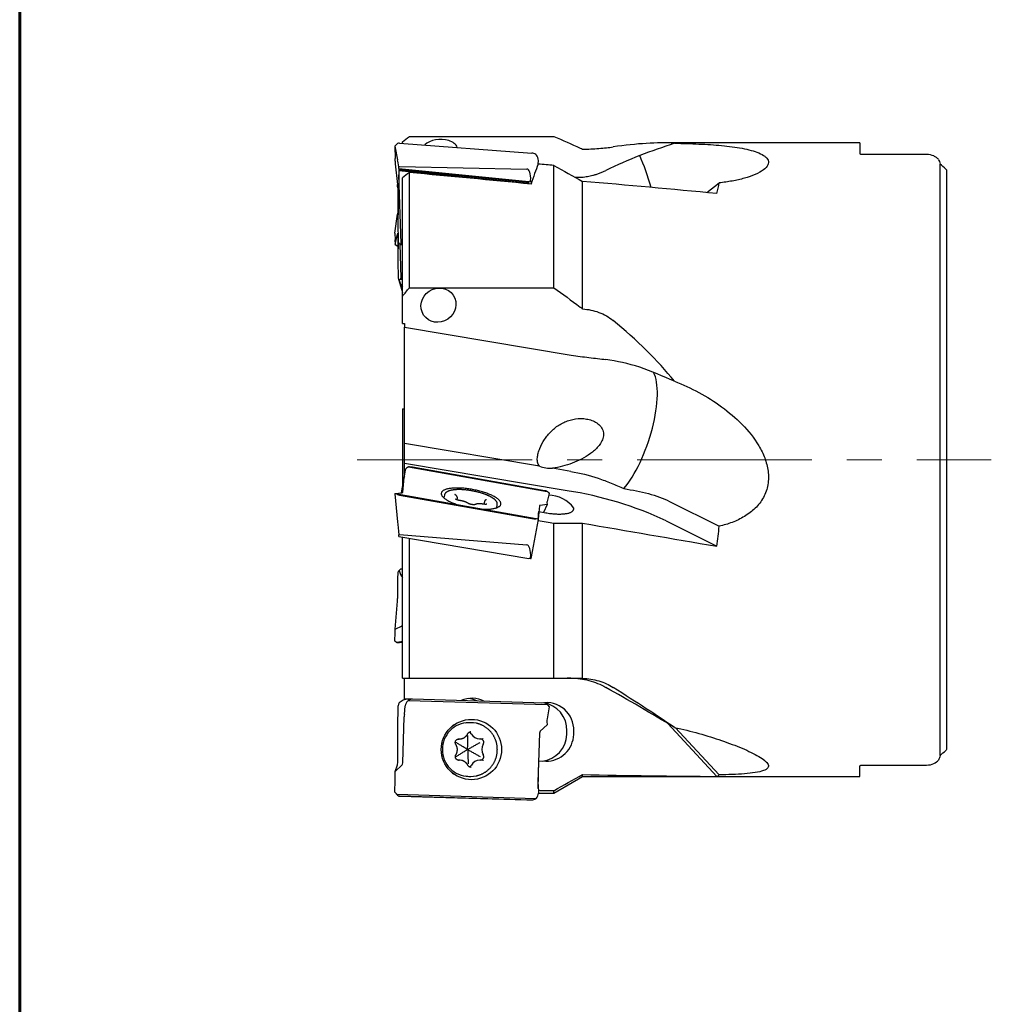
# Model space of a CAD drawing. Units: millimetres. Extents: x 15 to 204, y 6 to 291.
# Drawn here: x 15 to 85, y 77 to 148 of the extents above; entities that cross this region are included whole.
import ezdxf

# ---------------------------------------------------------------- set-up
doc = ezdxf.new("R2010")
doc.units = ezdxf.units.MM
doc.linetypes.add('CENTERX2', pattern=[20.32, 12.7, -2.54, 2.54, -2.54])
doc.layers.add('DÜNNE_LINIE', color=153, linetype='Continuous')

msp = doc.modelspace()

# ---------------------------------------------------------------- linework, layer by layer
at = {"color": 7, "linetype": 'Continuous', "lineweight": 60}
msp.add_line((14.7199, 291.4435), (14.7199, 5.5565), dxfattribs=at)
at = {"color": 7, "linetype": 'Continuous', "lineweight": 30}
for p, q in [((42.0832, 139.4456), (41.9677, 139.3272)), ((42.1562, 139.5088), (42.1168, 139.4779)), ((42.2968, 139.5469), (51.8971, 138.8155)), ((42.5095, 139.5307), (42.5095, 139.6454)), ((43.0095, 140.028), (53.5095, 140.028)), ((75.7095, 139.5548), (61.3844, 139.5548)), ((75.7095, 139.5548), (75.7095, 138.7724)), ((41.9677, 139.3272), (41.986, 138.4129)), ((41.9677, 139.3272), (42.1506, 138.3248)), ((52.2368, 138.672), (52.1966, 138.71)), ((75.7095, 138.7724), (75.7595, 138.7724)), ((75.7595, 138.7724), (75.7595, 138.7175)), ((80.5595, 138.7175), (75.7595, 138.7175)), ((41.9863, 138.2384), (41.9825, 138.0348)), ((41.9825, 138.0348), (42.1447, 136.5421)), ((52.3667, 138.0204), (52.3767, 138.2781)), ((81.5383, 95.0882), (81.5383, 138.0213)), ((42.2446, 137.2292), (42.1642, 133.7201)), ((42.25, 137.6916), (42.2367, 137.8158)), ((42.251, 137.562), (42.2446, 137.2292)), ((42.4237, 132.2447), (42.2446, 137.2292)), ((42.25, 137.6916), (42.2484, 137.6099)), ((51.6791, 136.6829), (42.2484, 137.6099)), ((42.2484, 137.6099), (42.251, 137.562)), ((42.25, 137.6916), (51.6762, 136.7651)), ((42.251, 137.562), (51.6162, 136.6415)), ((42.2887, 137.8352), (51.5418, 137.6598)), ((43.0095, 129.0466), (43.0095, 137.3988)), ((53.5095, 129.0466), (53.5095, 137.9259)), ((82.0095, 137.5967), (82.0095, 95.5128)), ((42.5095, 128.4122), (42.5095, 137.0327)), ((51.6162, 136.6415), (51.6791, 136.6829)), ((51.6162, 136.6415), (51.6182, 136.5861)), ((51.6762, 136.7651), (51.8175, 136.8117)), ((51.6762, 136.7651), (51.6791, 136.6829)), ((51.876, 136.6386), (51.8757, 136.6483)), ((55.588, 127.5002), (55.588, 136.7614)), ((64.6063, 135.9514), (65.5017, 136.6523)), ((42.1645, 136.2845), (42.1642, 133.7201)), ((41.9677, 133.0008), (42.1506, 134.3798)), ((42.1642, 133.7201), (42.2107, 132.4265)), ((41.9677, 133.0008), (41.986, 132.5121)), ((41.9825, 132.1806), (42.1447, 132.9404)), ((42.1645, 132.9743), (42.1642, 131)), ((41.9863, 132.3824), (41.9825, 132.1806)), ((42.2014, 132.6845), (42.1642, 131)), ((42.3744, 132.1933), (42.2593, 132.2319)), ((42.3726, 132.2416), (42.4237, 132.2447)), ((42.3744, 132.1933), (42.3726, 132.2416)), ((42.3726, 132.2416), (42.5095, 132.2282)), ((42.4237, 132.2447), (42.5095, 132.2362)), ((41.9825, 132.1806), (42.1643, 132.0587)), ((42.4237, 129.7564), (42.3339, 132.2068)), ((42.3744, 132.1933), (42.5095, 132.18)), ((42.1642, 131), (42.2107, 129.7319)), ((42.2229, 129.6549), (42.5095, 128.6993)), ((42.3744, 129.6557), (42.2593, 129.582)), ((42.3726, 129.7031), (42.4237, 129.7564)), ((42.3726, 129.7031), (42.5095, 129.7177)), ((42.3744, 129.6557), (42.3726, 129.7031)), ((42.3744, 129.6557), (42.5095, 129.6701)), ((42.4237, 129.7564), (42.5095, 129.7655)), ((43.0095, 129.0466), (53.5095, 129.0466)), ((42.5095, 126.4376), (42.5095, 128.4122)), ((42.5095, 126.4376), (42.6595, 126.4376)), ((42.6595, 126.4376), (42.6595, 126.1872)), ((42.6595, 126.1872), (54.7596, 124.1581)), ((42.6595, 117.7369), (42.6595, 126.1872)), ((42.5095, 120.2439), (42.5095, 114.7071)), ((42.5095, 120.2439), (42.6595, 120.2439)), ((52.4675, 116.0921), (42.6595, 117.7369)), ((42.6595, 116.2883), (42.6595, 117.7369)), ((42.7132, 115.8054), (42.4078, 114.1582)), ((42.6495, 115.3709), (42.7117, 115.7964)), ((42.6595, 115.8225), (42.6595, 116.2883)), ((54.4748, 114.3069), (42.6595, 116.2883)), ((42.7147, 115.8127), (42.6595, 115.8225)), ((42.6595, 115.5161), (42.6595, 115.8225)), ((42.9027, 116.0174), (42.9465, 116.0307)), ((42.9465, 116.0307), (53.0227, 114.2461)), ((52.8448, 114.3088), (43.246, 116.0088)), ((54.7352, 115.7118), (53.3968, 115.9363)), ((42.5327, 114.199), (42.6377, 115.2798)), ((42.0832, 114.0671), (41.9677, 114.0776)), ((41.9677, 114.0776), (42.1506, 112.0598)), ((41.9825, 114.1038), (42.4708, 114.1662)), ((41.9838, 114.0762), (41.9825, 114.1038)), ((52.2206, 112.2722), (42.0966, 114.0653)), ((42.1562, 114.0407), (42.1168, 114.0605)), ((52.1966, 112.2753), (42.1168, 114.0605)), ((42.2968, 113.9974), (51.8971, 112.2971)), ((45.5594, 113.9971), (45.5203, 113.7859)), ((46.473, 113.6454), (46.4966, 113.7723)), ((53.0227, 114.2461), (52.9823, 114.2663)), ((53.1548, 114.1171), (53.0149, 113.5351)), ((53.1023, 114.1714), (53.1548, 114.1171)), ((48.4569, 113.5109), (48.4229, 113.3274)), ((49.3549, 113.075), (49.3941, 113.2861)), ((52.4492, 113.2058), (52.3546, 112.232)), ((53.009, 113.3023), (52.511, 113.2386)), ((53.009, 113.3023), (52.7557, 112.7359)), ((53.0019, 113.4442), (53.009, 113.3023)), ((54.9413, 112.9671), (54.9487, 113.0431)), ((61.9074, 113.5365), (65.5017, 111.7351)), ((51.8751, 109.5078), (52.3771, 112.2153)), ((52.2368, 112.2688), (52.1966, 112.2753)), ((52.3661, 112.2264), (52.4214, 112.7951)), ((52.396, 112.6584), (52.4214, 112.7951)), ((52.4214, 112.7951), (52.9136, 112.708)), ((53.5095, 100.7028), (53.5095, 111.9451)), ((55.588, 100.6985), (55.588, 111.9566)), ((61.6469, 112.1316), (65.339, 110.2812)), ((42.25, 110.9775), (42.2367, 111.1153)), ((42.25, 110.9775), (51.6762, 109.3867)), ((42.2887, 111.1335), (51.5418, 110.3808)), ((42.5095, 100.7028), (42.5095, 110.9337)), ((43.0095, 100.7028), (43.0095, 110.8493)), ((51.6762, 109.3867), (51.8175, 109.4295)), ((51.8522, 109.3864), (51.8609, 109.4765)), ((42.1642, 107.8665), (42.2107, 108.4123)), ((42.3744, 108.6032), (42.2593, 108.5192)), ((42.5095, 108.6255), (42.3744, 108.6032)), ((42.1644, 106.566), (42.1642, 107.8665)), ((41.9793, 104.2663), (42.1447, 106.2835)), ((41.9793, 104.2663), (42.4772, 104.5116)), ((41.9677, 103.3798), (41.986, 104.0128)), ((41.9863, 104.1116), (41.9793, 104.2663)), ((42.0292, 103.3426), (41.9677, 103.3798)), ((42.5095, 103.354), (42.1204, 103.2936)), ((42.1204, 103.2936), (42.1608, 103.2854)), ((42.2983, 103.2867), (42.5095, 103.3195)), ((42.6595, 99.1955), (42.6595, 100.7028)), ((43.0095, 100.7028), (53.5095, 100.7028)), ((42.1642, 97.121), (42.2107, 98.6944)), ((42.6495, 98.071), (42.7117, 98.6944)), ((43.1865, 99.1794), (42.6595, 99.1955)), ((42.6595, 99.1802), (42.6595, 99.1955)), ((42.8125, 99.1756), (42.6595, 99.1802)), ((42.6595, 99.1802), (42.6595, 99.1404)), ((43.2312, 99.1794), (42.8761, 99.1794)), ((42.9027, 99.0535), (42.9465, 99.0873)), ((42.9465, 99.0873), (53.0264, 98.7803)), ((52.8464, 98.8868), (43.246, 99.1792)), ((52.9869, 98.8229), (53.0264, 98.7803)), ((53.0563, 98.7442), (53.1548, 98.6201)), ((53.1548, 98.6201), (53.0149, 97.7553)), ((42.539, 94.545), (42.6377, 97.8838)), ((47.4768, 97.4709), (47.3292, 97.4709)), ((53.0058, 97.3191), (52.5174, 96.8521)), ((53.0019, 97.5681), (53.0058, 97.3191)), ((61.7772, 97.415), (65.339, 93.5713)), ((42.1644, 94.545), (42.1642, 97.121)), ((47.4718, 96.8058), (47.4585, 96.8055)), ((52.4556, 96.7125), (52.3506, 93.1579)), ((54.4412, 96.6204), (54.4486, 96.8703)), ((54.9413, 96.6204), (54.9487, 96.8703)), ((62.3159, 97.1147), (65.5017, 93.6768)), ((46.5753, 96.2861), (46.6383, 96.2861)), ((48.11, 96.2945), (48.301, 96.2945)), ((41.9793, 93.9292), (42.4772, 94.4054)), ((41.9793, 93.9292), (42.1447, 94.4054)), ((46.6525, 94.7473), (46.5756, 94.7473)), ((48.3152, 94.7556), (48.1242, 94.7556)), ((52.3624, 92.6996), (52.4214, 94.6963)), ((52.396, 94.6963), (52.4214, 94.6963)), ((52.4214, 94.6963), (52.9136, 94.6813)), ((75.7595, 94.392), (80.5595, 94.392)), ((75.7595, 94.392), (75.7595, 94.3371)), ((41.9863, 93.4736), (41.9793, 93.9292)), ((47.4818, 94.2359), (47.4951, 94.2362)), ((55.588, 93.5548), (55.588, 93.7011)), ((75.7595, 94.3371), (75.7095, 94.3371)), ((75.7095, 93.5548), (75.7095, 94.3371)), ((41.9677, 92.4216), (41.986, 93.2864)), ((47.3292, 93.5709), (47.4768, 93.5709)), ((52.3514, 92.9707), (52.3767, 92.3473)), ((53.5095, 92.3548), (55.588, 93.5548)), ((55.588, 93.5548), (75.7095, 93.5548)), ((42.0292, 92.3555), (41.9677, 92.4216)), ((41.9677, 92.4216), (42.1506, 92.2082)), ((52.1966, 91.9544), (42.1204, 92.2613)), ((42.1204, 92.2613), (42.1608, 92.2177)), ((52.3764, 92.3548), (53.5095, 92.3548)), ((53.5095, 92.3548), (53.5095, 92.5361)), ((42.2887, 92.1395), (51.5418, 91.8625)), ((42.2983, 92.1549), (51.8971, 91.8625)), ((51.5567, 91.8623), (51.9119, 91.8623)), ((52.2368, 91.9882), (52.1966, 91.9544))]:
    msp.add_line(p, q, dxfattribs=at)
at = {"color": 7, "linetype": 'Continuous', "lineweight": 30, "flags": 128}
for points in [[(49.6597, 113.3517), (49.6605, 113.38), (49.6576, 113.409), (49.6508, 113.4385), (49.6402, 113.4686), (49.6259, 113.4991), (49.6078, 113.53), (49.5861, 113.5613), (49.5606, 113.5929), (49.5316, 113.6248), (49.4989, 113.6568), (49.4628, 113.689), (49.4231, 113.7213), (49.3801, 113.7535), (49.3338, 113.7858), (49.2843, 113.818), (49.2316, 113.85), (49.1759, 113.8818), (49.1172, 113.9134), (49.0557, 113.9446), (48.9915, 113.9755), (48.9246, 114.006), (48.8552, 114.0359), (48.7834, 114.0654), (48.7094, 114.0943), (48.6332, 114.1225), (48.555, 114.1501), (48.475, 114.1769), (48.3932, 114.203), (48.3099, 114.2282), (48.2251, 114.2526), (48.1391, 114.2761), (48.0519, 114.2986), (47.9637, 114.3202), (47.8747, 114.3407), (47.7851, 114.3601), (47.6949, 114.3785), (47.6044, 114.3957), (47.5137, 114.4118), (47.423, 114.4266), (47.3324, 114.4403), (47.242, 114.4527), (47.1521, 114.4639), (47.0628, 114.4738), (46.9743, 114.4824), (46.8867, 114.4897), (46.8001, 114.4956), (46.7148, 114.5003), (46.6308, 114.5035), (46.5484, 114.5055), (46.4676, 114.5061), (46.3886, 114.5053), (46.3115, 114.5032), (46.2365, 114.4997), (46.1638, 114.4949), (46.0933, 114.4888), (46.0253, 114.4813), (45.9599, 114.4725), (45.8972, 114.4625), (45.8373, 114.4511), (45.7803, 114.4386), (45.7263, 114.4247), (45.6754, 114.4097), (45.6277, 114.3935), (45.5832, 114.3761), (45.5422, 114.3576), (45.5045, 114.338), (45.4703, 114.3173), (45.4397, 114.2957), (45.4127, 114.273), (45.3893, 114.2494), (45.3697, 114.2249), (45.3537, 114.1996), (45.3415, 114.1734), (45.3331, 114.1464), (45.3285, 114.1188), (45.3277, 114.0904), (45.3307, 114.0615), (45.3375, 114.032), (45.348, 114.0019), (45.3623, 113.9714), (45.3804, 113.9405), (45.4022, 113.9092), (45.4276, 113.8776), (45.4567, 113.8457), (45.4893, 113.8137), (45.5255, 113.7815), (45.5651, 113.7492), (45.6081, 113.7169), (45.6544, 113.6847), (45.7039, 113.6525), (45.7566, 113.6205), (45.8123, 113.5887), (45.871, 113.5571), (45.9325, 113.5259), (45.9968, 113.495), (46.0637, 113.4645), (46.1331, 113.4345), (46.2048, 113.4051), (46.2789, 113.3762), (46.3551, 113.348), (46.4332, 113.3204), (46.5133, 113.2935), (46.587, 113.27)], [(42.4708, 114.1662), (42.4842, 114.1684), (42.4962, 114.1711), (42.5066, 114.1745), (42.5154, 114.1784), (42.5225, 114.1829), (42.5277, 114.1878), (42.5311, 114.1932), (42.5327, 114.199)], [(48.2816, 112.9698), (48.3574, 112.9669), (48.4399, 112.965), (48.5207, 112.9644), (48.5997, 112.9652), (48.6767, 112.9673), (48.7517, 112.9708), (48.8245, 112.9756), (48.8949, 112.9817), (48.9629, 112.9892), (49.0283, 112.9979), (49.091, 113.008), (49.1509, 113.0193), (49.2079, 113.0319), (49.262, 113.0458), (49.3129, 113.0608), (49.3606, 113.077), (49.405, 113.0944), (49.4461, 113.1129), (49.4837, 113.1325), (49.5179, 113.1531), (49.5485, 113.1748), (49.5755, 113.1975), (49.5989, 113.2211), (49.6186, 113.2456), (49.6345, 113.2709), (49.6467, 113.2971), (49.6551, 113.324), (49.6597, 113.3517)], [(52.511, 113.2386), (52.4976, 113.2365), (52.4857, 113.2337), (52.4752, 113.2304), (52.4664, 113.2265), (52.4594, 113.222), (52.4541, 113.217), (52.4507, 113.2116), (52.4492, 113.2058)], [(52.9136, 112.708), (53.0019, 112.6929), (53.0903, 112.6792), (53.1784, 112.6667), (53.266, 112.6555), (53.3531, 112.6456), (53.4394, 112.6371), (53.5248, 112.63), (53.6091, 112.6242), (53.6921, 112.6198), (53.7736, 112.6169), (53.8535, 112.6153), (53.9317, 112.6152), (54.0079, 112.6164), (54.082, 112.6191), (54.1539, 112.6232), (54.2234, 112.6287), (54.2904, 112.6355), (54.3548, 112.6437), (54.4163, 112.6533), (54.475, 112.6642), (54.5306, 112.6764), (54.5831, 112.69), (54.6324, 112.7047), (54.6783, 112.7207), (54.7207, 112.7379), (54.7597, 112.7563), (54.795, 112.7758), (54.8267, 112.7964), (54.8547, 112.818), (54.8788, 112.8406), (54.8991, 112.8642), (54.9156, 112.8887), (54.9281, 112.9141), (54.9367, 112.9402), (54.9413, 112.9671)], [(46.608, 96.2868), (46.5755, 96.2862), (46.5632, 96.2848)], [(48.3815, 96.2941), (48.3705, 96.2952), (48.338, 96.2955)], [(46.572, 94.7477), (46.583, 94.7466), (46.6155, 94.7462)], [(48.3455, 94.7549), (48.378, 94.7556), (48.3903, 94.7569)], [(46.1512, 93.7945), (46.212, 93.7529), (46.2429, 93.733)]]:
    msp.add_lwpolyline(points, dxfattribs=at)
at = {"color": 7, "linetype": 'Continuous', "lineweight": 30}
msp.add_circle((47.517, 95.5231), 2.1895, dxfattribs=at)
for centre, radius, start, end in [((51.8503, 138.2048), 0.6125, 55.566237, 85.614393), ((42.9989, 114.6843), 1.3474, 79.430851, 92.226726), ((44.7616, 115.0496), 2.1364, 171.350396, 173.812479), ((52.7609, 113.7931), 0.5224, 64.922332, 80.752569), ((53.1027, 111.7035), 2.2809, 35.968831, 89.49413), ((50.4609, 88.1615), 26.4517, 64.983264, 81.272092), ((52.1443, 113.6216), 1.3474, 259.430883, 272.226715), ((42.3815, 104.7106), 0.2208, 295.685192, 305.440644), ((42.2257, 103.6919), 0.4117, 260.930696, 280.155268), ((54.4749, 91.0065), 9.6963, 84.09714, 90.000924), ((43.2315, 98.6922), 0.4872, 88.296285, 125.802182), ((47.5705, 97.3018), 1.9432, 62.141837, 114.369173), ((47.0689, 97.2974), 1.9478, 63.201845, 82.582263), ((52.9706, 96.9481), 1.9797, 357.748363, 100.581281), ((52.4594, 96.9421), 1.9905, 357.934132, 82.18897), ((45.345, 97.8064), 2.7084, 174.392986, 178.362267), ((47.3437, 95.5359), 1.935, 90.432095, 180.445044), ((47.3494, 95.5601), 2.0694, 121.958107, 125.381929), ((47.4768, 95.5788), 1.892, 78.441069, 102.254716), ((47.2786, 96.5526), 0.2537, 26.987694, 67.341789), ((48.1123, 96.9756), 0.6812, 206.86981, 269.806611), ((52.6569, 96.7069), 0.2014, 133.828516, 178.388587), ((52.4546, 96.666), 1.9871, 275.826996, 358.68599), ((52.9585, 96.6641), 1.9833, 268.701297, 358.738617), ((46.6383, 96.9583), 0.6722, 267.421129, 282.789679), ((48.301, 96.9666), 0.6721, 257.57402, 273.15398), ((48.1568, 96.0396), 0.2567, 327.533641, 83.257699), ((48.9676, 95.5292), 0.7014, 147.911265, 212.646018), ((47.3437, 95.5058), 1.935, 179.555011, 269.567905), ((48.1618, 95.011), 0.2566, 275.661995, 33.027925), ((42.3378, 94.5507), 0.2014, 313.828338, 358.388592), ((46.6525, 94.0751), 0.6722, 77.574939, 93.153037), ((47.2885, 94.4891), 0.2538, 292.772955, 333.575857), ((48.1262, 94.0748), 0.6807, 90.16908, 153.723954), ((48.3152, 94.0835), 0.6721, 87.419366, 102.79026), ((47.4767, 95.4629), 1.892, 257.409834, 281.466302), ((55.0408, 93.0757), 2.6915, 178.249403, 182.235692), ((42.3046, 92.3505), 0.1957, 222.733179, 268.171573), ((51.9116, 92.3495), 0.4872, 268.295676, 305.802881)]:
    msp.add_arc(centre, radius, start, end, dxfattribs=at)
for centre, major_axis, ratio, start_param, end_param in [((42.1542, 139.3944), (0.1811, 0.1785), 0.3401196, 1.444702, 1.6283396), ((42.3027, 139.3826), (0.1948, -0.0563), 0.7964271, 1.8266547, 2.6194792), ((45.2286, 139.0556), (1.2709, 0.07), 0.5941176, 1.0112792, 2.5678726), ((45.2286, 139.0556), (1.2709, 0.07), 0.5941176, 0.137073, 1.0112792), ((25.9221, 116.5548), (40.3864, 21.2198), 0.2196862, 0.3499263, 0.5545386), ((57.8253, 135.425), (14.8187, 5.908), 0.1454254, 1.209292, 1.3840193), ((51.8845, 138.3156), (-0.1115, 0.516), 0.929842, 4.4428079, 5.258076), ((41.9411, 138.5309), (-0.0201, 0.503), 0.0819413, 4.0884986, 4.4724711), ((42.2928, 137.2759), (-0.1921, 1.2746), 0.0214533, 5.1466064, 5.6756641), ((52.5318, 116.5548), (1.8929, 24.1981), 0.1609485, 0.4924916, 0.6100214), ((70.2811, 116.5548), (137.2301, -14.1716), 0.1429456, 1.7080648, 1.7165206), ((59.4653, 136.0468), (8.5318, 3.7526), 0.2454517, 1.4320797, 1.7213059), ((58.7163, 136.1225), (-1.4857, 5.1338), 0.3421271, 4.6532045, 5.1234076), ((54.06, 116.5548), (37.9778, 0), 0.8188494, 0.7456941, 0.7618838), ((42.2926, 137.2468), (-0.0059, 0.5884), 0.3396061, 6.2733545, 6.5371213), ((53.6958, 116.5548), (137.2301, -14.1716), 0.1429456, 1.5989909, 1.6634988), ((51.2326, 136.1948), (0.3437, 1.4606), 0.3271271, 5.2238331, 6.3535285), ((42.0971, 136.7207), (-0.0623, 0.4732), 0.0543556, 3.5329078, 4.318306), ((51.3334, 136.5227), (0.5176, 0.2332), 0.6971916, 6.0060402, 6.4471412), ((70.2811, 116.5548), (130.4253, -13.4689), 0.1429456, 1.623454, 1.6984396), ((43.2252, 116.5548), (21.8047, 22.5061), 0.2174251, 5.917831, 5.9829802), ((42.2928, 135.2443), (0.193, 1.319), 0.0154172, 2.1895298, 2.2877171), ((42.0971, 132.5174), (0.0645, 0.4782), 0.0408757, 5.9886128, 6.774011), ((41.9411, 132.0761), (0.0336, 0.5084), 0.0614777, 5.3632509, 5.7472233), ((42.6527, 132.226), (-0.3717, 0.3989), 0.6009804, 0.6062775, 1.0473784), ((42.6527, 129.9622), (0.3681, 0.4077), 0.601297, 2.5874276, 3.0285286), ((42.5519, 130.2982), (-0.3452, 1.4816), 0.3233069, 1.9985567, 2.4452788), ((25.9221, 116.5548), (40.4799, -6.9497), 0.541625, 0.5575665, 0.7621788), ((59.4653, 118.3927), (8.3919, -3.4709), 0.5166515, 1.7501408, 2.039367), ((57.8253, 118.9648), (14.7552, -5.4), 0.2995682, 1.3764042, 1.5511315), ((58.7163, 118.5183), (1.5676, 4.805), 0.3504019, 3.8314589, 5.954883), ((43.2039, 115.7093), (0.4898, -0.1006), 0.6889162, 2.3660129, 3.181281), ((53.3582, 117.3626), (1.9581, 0), 0.7285516, 4.2401761, 4.732126), ((42.1542, 113.8519), (-0.1487, 0.1956), 0.612733, 5.5881535, 5.7717911), ((42.3027, 114.0582), (0.1996, -0.037), 0.2998417, 3.9454756, 4.7383001), ((52.9507, 114.0816), (-0.1394, 0.1837), 0.7353087, 4.9391359, 5.1016045), ((52.9507, 114.0816), (-0.1394, 0.1837), 0.7353087, 4.9179669, 4.9391359), ((52.7726, 114.272), (0.5107, -0.4113), 0.2244022, 1.0611124, 1.1755639), ((53.2207, 113.8892), (0.2086, 0.4705), 0.1418713, 2.4832856, 2.867258), ((51.8845, 112.3014), (0.4926, -0.0861), 0.0803984, 6.2823639, 7.0712549), ((42.2928, 110.5334), (-0.194, 2.1107), 0.0012354, 0.762333, 1.2913907), ((70.2811, 116.5548), (137.2396, -23.0813), 0.0529934, 4.5903801, 4.5987937), ((70.2811, 116.5548), (130.4343, -21.9368), 0.0529934, 4.6084188, 4.6834045), ((43.2252, 116.5548), (-15.1375, 18.8185), 0.8735647, 3.8235964, 3.8887456), ((42.2926, 110.4848), (-0.0098, 0.6489), 0.3077095, 6.2534567, 6.5172235), ((51.2326, 108.785), (0.3278, 1.5931), 0.3068397, 5.1910284, 6.3207237), ((53.6958, 116.5548), (137.2396, -23.0813), 0.0529934, 4.7070393, 4.7078676), ((51.3334, 109.3287), (0.5404, 0.1995), 0.2402038, 5.7264145, 6.1411382), ((52.5318, 116.5548), (4.2887, 24.1998), 0.0247455, 4.4160488, 4.4209941), ((42.6527, 108.7559), (0.4348, 0.373), 0.2181258, 2.4821211, 2.9232221), ((42.5519, 109.2931), (-0.3332, 1.5548), 0.3135055, 2.0233736, 2.4700958), ((42.097, 105.8454), (0.0668, 0.7276), 0.0127673, 5.3598022, 6.1452004), ((41.9411, 103.6284), (0.0401, 0.5122), 0.0432916, 5.564531, 5.9485035), ((42.3674, 103.3513), (0.5754, -0.243), 0.2568347, 4.1963789, 4.3108304), ((42.1244, 103.4673), (0.1644, -0.1534), 0.6721055, 5.0684862, 5.0896551), ((42.1244, 103.4673), (0.1644, -0.1534), 0.6721055, 5.0896551, 5.2521238), ((59.4653, 98.2721), (8.5785, -4.9906), 0.0441625, 1.5653078, 1.854534), ((25.9221, 116.5548), (40.6426, -22.934), 0.0428309, 0.4890097, 0.693622), ((42.6527, 98.6794), (0.0069, 0.5), 0.8845603, 1.1119328, 1.5530338), ((42.5519, 98.6794), (0.5501, 0.4076), 0.5264473, 0.6177081, 1.7174187), ((43.2039, 98.6794), (0.3359, 0.3902), 0.9307226, 1.4010404, 2.2163086), ((52.8404, 98.6869), (-0.1024, 0.1719), 0.998988, 4.9232266, 5.7160511), ((52.9208, 98.8223), (-0.2, 0.203), 0.1722936, 4.1552305, 4.3388681), ((57.8253, 99.2336), (14.842, -8.679), 0.0255411, 1.2821408, 1.4568681), ((53.2207, 97.5641), (-0.0118, 0.5005), 0.4369326, 1.1685194, 1.5524919), ((54.06, 116.5548), (37.9778, 0), 0.8188494, 5.5213015, 5.5374912), ((42.097, 94.551), (-0.0023, 0.2), 0.3367847, 3.8931306, 4.6785288), ((70.2811, 116.5548), (130.4395, 0), 0.176327, 4.5995065, 4.6744922), ((43.2252, 116.5548), (-22.2486, 22.9098), 0.0914605, 3.090901, 3.1560502), ((41.9411, 93.4776), (-0.0082, 0.5005), 0.09015, 4.3189075, 4.7028799), ((42.3674, 92.285), (0.5661, -0.4904), 0.2452501, 4.2976956, 4.4121472), ((42.1244, 92.2203), (-0.1932, 0.2052), 0.0900313, 4.9906076, 5.0117765), ((42.1244, 92.2203), (-0.1932, 0.2052), 0.0900313, 4.8281389, 4.9906076), ((42.2928, 92.3359), (-0.1042, 0.1747), 0.9369822, 1.7527064, 2.2817641), ((51.8845, 92.3623), (-0.3241, 0.399), 0.929745, 3.2203189, 4.035587), ((70.2811, 116.5548), (137.245, 0), 0.176327, 4.5814965, 4.5898813), ((42.2926, 92.3356), (0.1933, -0.0521), 0.9784534, 4.6868262, 4.9505931), ((51.2326, 92.3623), (0.548, -0.4087), 0.5256586, 5.6392438, 5.6692286)]:
    msp.add_ellipse(centre, major_axis=major_axis, ratio=ratio, start_param=start_param, end_param=end_param, dxfattribs=at)
msp.add_ellipse((45.12, 127.7796), major_axis=(1.0764, 0.716), ratio=0.944091, dxfattribs=at)
for points in [[(42.5095, 139.6454), (42.6753, 139.7733), (42.842, 139.9008), (43.0095, 140.028)], [(53.5095, 140.028), (54.146, 139.7491), (54.7783, 139.4672), (55.4057, 139.1816)], [(55.4057, 139.1816), (55.4671, 139.1537), (55.5279, 139.1264), (55.588, 139.0996)], [(81.426, 138.3545), (81.4754, 138.2535), (81.5152, 138.1414), (81.5383, 138.0213)], [(43.0095, 137.3988), (42.8428, 137.2768), (42.6761, 137.1548), (42.5095, 137.0327)], [(53.5095, 137.9259), (54.2025, 137.5379), (54.8953, 137.1498), (55.588, 136.7614)], [(81.9591, 137.6543), (81.9776, 137.6378), (81.9945, 137.6188), (82.0095, 137.5967)], [(42.5095, 128.4122), (42.6753, 128.6243), (42.842, 128.8358), (43.0095, 129.0466)], [(53.5095, 129.0466), (54.146, 128.5841), (54.7783, 128.1167), (55.4057, 127.6432)], [(55.4057, 127.6432), (55.4671, 127.5969), (55.5279, 127.5492), (55.588, 127.5002)], [(53.5095, 111.9451), (54.2025, 111.9488), (54.8953, 111.9527), (55.588, 111.9566)], [(42.5095, 100.7028), (42.6753, 100.7028), (42.842, 100.7028), (43.0095, 100.7028)], [(53.5095, 100.7028), (54.146, 100.7028), (54.7784, 100.7028), (55.4057, 100.7028)], [(55.4057, 100.7028), (55.4671, 100.7028), (55.5279, 100.7013), (55.588, 100.6985)], [(81.5383, 95.0882), (81.5151, 94.9674), (81.4761, 94.8575), (81.426, 94.7551)], [(82.0095, 95.5128), (81.9946, 95.4909), (81.9775, 95.4716), (81.9591, 95.4553)], [(53.5095, 92.5361), (54.2025, 92.9242), (54.8953, 93.3125), (55.588, 93.7011)]]:
    msp.add_open_spline(points, degree=3, dxfattribs=at)
for points, knots in [([(62.2628, 139.5303), (62.87, 139.5193), (63.4641, 139.5026), (64.6133, 139.4498), (65.1627, 139.4141), (66.208, 139.3142), (66.7043, 139.2503), (67.625, 139.0765), (68.0427, 138.968), (68.5494, 138.755), (68.6952, 138.6765), (68.8692, 138.545), (68.9196, 138.4987), (69.0026, 138.4009), (69.0351, 138.3489), (69.0772, 138.242), (69.0872, 138.1867), (69.0824, 138.0724), (69.0673, 138.0128), (68.9824, 137.8334), (68.8739, 137.7127), (68.5561, 137.4761), (68.3543, 137.3654), (67.8815, 137.1612), (67.62, 137.0715), (67.0588, 136.9135), (66.7575, 136.8453), (66.1421, 136.7326), (65.8256, 136.6874), (65.5017, 136.6523)], [0, 0, 0, 0, 0.125, 0.125, 0.25, 0.25, 0.375, 0.375, 0.5, 0.5, 0.5625, 0.5625, 0.59375, 0.59375, 0.625, 0.625, 0.65625, 0.65625, 0.6875, 0.6875, 0.75, 0.75, 0.8125, 0.8125, 0.875, 0.875, 0.9375, 0.9375, 1, 1, 1, 1]), ([(55.588, 139.0996), (56, 139.1042), (56.3972, 139.1225), (57.1564, 139.1826), (57.4968, 139.2225), (57.8017, 139.2664)], [0, 0, 0, 0, 0.5, 0.5, 1, 1, 1, 1]), ([(81.426, 138.3545), (81.3883, 138.4025), (81.3427, 138.4478), (81.2335, 138.5322), (81.1688, 138.5718), (80.9465, 138.6736), (80.7579, 138.7175), (80.5595, 138.7175)], [0, 0, 0, 0, 0.25, 0.25, 0.5, 0.5, 1, 1, 1, 1]), ([(55.0526, 137.0614), (55.085, 137.0601), (55.1825, 137.0563), (55.3451, 137.0594), (55.542, 137.0702), (55.7401, 137.0906), (55.939, 137.1199), (56.1363, 137.1578), (56.3483, 137.208), (56.574, 137.2728), (56.8127, 137.3548), (57.0474, 137.4478), (57.1994, 137.519), (57.2754, 137.5546)], [0, 0, 0, 0, 0.0419629, 0.1263258, 0.2106051, 0.2976147, 0.3847082, 0.4718076, 0.5588252, 0.6685392, 0.7782552, 0.8891271, 1, 1, 1, 1]), ([(55.588, 127.5002), (56, 127.4798), (56.3972, 127.3999), (57.1564, 127.1142), (57.4968, 126.9165), (57.8017, 126.667)], [0, 0, 0, 0, 0.5, 0.5, 1, 1, 1, 1]), ([(54.7596, 124.1581), (55.1967, 124.0848), (55.6277, 124.027), (56.2643, 123.9507), (56.4755, 123.9267), (56.8839, 123.8789), (57.0825, 123.855), (57.2754, 123.8285)], [0, 0, 0, 0, 0.5, 0.5, 0.75, 0.75, 1, 1, 1, 1]), ([(62.2628, 122.2586), (62.87, 122.0271), (63.4641, 121.7523), (64.6133, 121.1275), (65.1627, 120.781), (66.208, 120.0142), (66.7043, 119.5944), (67.625, 118.6543), (68.0427, 118.1414), (68.5494, 117.2891), (68.6952, 116.9955), (68.8692, 116.5366), (68.9196, 116.3806), (69.0026, 116.061), (69.0351, 115.8968), (69.0772, 115.5693), (69.0872, 115.4052), (69.0824, 115.0759), (69.0673, 114.9092), (68.9824, 114.4214), (68.8739, 114.1112), (68.5561, 113.5297), (68.3543, 113.2706), (67.8815, 112.8068), (67.62, 112.6107), (67.0588, 112.272), (66.7575, 112.1295), (66.1421, 111.8971), (65.8256, 111.8056), (65.5017, 111.7351)], [0, 0, 0, 0, 0.125, 0.125, 0.25, 0.25, 0.375, 0.375, 0.5, 0.5, 0.5625, 0.5625, 0.59375, 0.59375, 0.625, 0.625, 0.65625, 0.65625, 0.6875, 0.6875, 0.75, 0.75, 0.8125, 0.8125, 0.875, 0.875, 0.9375, 0.9375, 1, 1, 1, 1]), ([(52.4675, 116.0921), (52.4232, 116.1337), (52.3897, 116.1818), (52.3412, 116.2817), (52.3253, 116.3343), (52.2948, 116.4927), (52.2954, 116.6024), (52.3178, 116.822), (52.3399, 116.9323), (52.4, 117.1553), (52.4385, 117.2686), (52.5733, 117.6038), (52.6886, 117.8234), (52.972, 118.2511), (53.1377, 118.4543), (53.5126, 118.8212), (53.7258, 118.9878), (54.0668, 119.1912), (54.1845, 119.2518), (54.428, 119.3578), (54.555, 119.4035), (54.941, 119.5132), (55.2031, 119.5509), (55.6038, 119.5482), (55.7389, 119.537), (56.0018, 119.4926), (56.1308, 119.4595), (56.3831, 119.3665), (56.5038, 119.3074), (56.7261, 119.1586), (56.8281, 119.0681), (56.9916, 118.8551), (57.0527, 118.7318), (57.1129, 118.4672), (57.1108, 118.3294), (57.0576, 118.0698), (57.0075, 117.9462), (56.8799, 117.716), (56.8038, 117.6111), (56.6362, 117.4144), (56.5442, 117.3227), (56.3536, 117.1533), (56.2543, 117.075), (55.9479, 116.854), (55.7309, 116.7247), (55.2879, 116.4955), (55.0623, 116.3958), (54.6039, 116.2201), (54.371, 116.144), (53.895, 116.0172), (53.6517, 115.965), (53.3968, 115.9363)], [0, 0, 0, 0, 0.015625, 0.015625, 0.03125, 0.03125, 0.0625, 0.0625, 0.09375, 0.09375, 0.125, 0.125, 0.1875, 0.1875, 0.25, 0.25, 0.3125, 0.3125, 0.34375, 0.34375, 0.375, 0.375, 0.4375, 0.4375, 0.46875, 0.46875, 0.5, 0.5, 0.53125, 0.53125, 0.5625, 0.5625, 0.59375, 0.59375, 0.625, 0.625, 0.65625, 0.65625, 0.6875, 0.6875, 0.71875, 0.71875, 0.75, 0.75, 0.8125, 0.8125, 0.875, 0.875, 0.9375, 0.9375, 1, 1, 1, 1]), ([(54.7352, 115.7118), (55.4116, 115.5984), (56.0695, 115.427), (57.0338, 115.1027), (57.3523, 114.9832), (57.9745, 114.7313), (58.2792, 114.5986), (58.5787, 114.4624)], [0, 0, 0, 0, 0.5, 0.5, 0.75, 0.75, 1, 1, 1, 1]), ([(49.3937, 113.2861), (49.3944, 113.2894), (49.3973, 113.3027), (49.3989, 113.3267), (49.3984, 113.3575), (49.3943, 113.3885), (49.387, 113.4196), (49.3762, 113.451), (49.362, 113.4827), (49.3441, 113.5148), (49.3226, 113.5471), (49.2973, 113.5795), (49.2684, 113.612), (49.2361, 113.6444), (49.2004, 113.6765), (49.1617, 113.7081), (49.12, 113.7394), (49.0755, 113.7702), (49.0284, 113.8005), (48.9787, 113.8304), (48.9264, 113.8597), (48.8718, 113.8887), (48.8148, 113.9171), (48.7555, 113.945), (48.6941, 113.9723), (48.6306, 113.9991), (48.5652, 114.0253), (48.4979, 114.0508), (48.4289, 114.0757), (48.3582, 114.0998), (48.2861, 114.1232), (48.2126, 114.1459), (48.1378, 114.1677), (48.0618, 114.1887), (47.9849, 114.2088), (47.9071, 114.228), (47.8286, 114.2462), (47.7495, 114.2635), (47.6699, 114.2798), (47.59, 114.295), (47.51, 114.3092), (47.4298, 114.3224), (47.3498, 114.3344), (47.2701, 114.3453), (47.1907, 114.355), (47.1118, 114.3636), (47.0336, 114.371), (46.9562, 114.3772), (46.8796, 114.3822), (46.8042, 114.386), (46.7299, 114.3885), (46.6569, 114.3898), (46.5853, 114.3899), (46.5153, 114.3887), (46.4469, 114.3862), (46.3803, 114.3825), (46.3155, 114.3775), (46.2527, 114.3712), (46.1919, 114.3636), (46.1332, 114.3547), (46.0767, 114.3445), (46.0225, 114.333), (45.9706, 114.32), (45.9211, 114.3057), (45.8741, 114.2899), (45.8297, 114.2725), (45.7879, 114.2535), (45.7489, 114.2329), (45.713, 114.2106), (45.6803, 114.1866), (45.6513, 114.1612), (45.626, 114.1343), (45.6046, 114.1064), (45.5871, 114.0776), (45.5736, 114.0481), (45.5643, 114.0212), (45.5611, 114.004), (45.5598, 113.997)], [0, 0, 0, 0, 0.0038024, 0.0151554, 0.0265227, 0.0380217, 0.0497677, 0.0618612, 0.0743775, 0.0873517, 0.1007651, 0.1145462, 0.1285862, 0.1427719, 0.1570107, 0.1712271, 0.1853931, 0.1994977, 0.2135396, 0.2275214, 0.241449, 0.255328, 0.2691645, 0.2829636, 0.2967305, 0.3104691, 0.3241834, 0.3378767, 0.3515517, 0.3652111, 0.3788569, 0.3924913, 0.4061157, 0.4197318, 0.433341, 0.4469446, 0.4605437, 0.4741394, 0.4877329, 0.501325, 0.5149168, 0.528509, 0.5421026, 0.5556984, 0.5692975, 0.5829009, 0.59651, 0.6101257, 0.6237496, 0.637383, 0.6510276, 0.6646853, 0.6783582, 0.6920485, 0.705759, 0.7194928, 0.7332534, 0.7470448, 0.7608717, 0.7747394, 0.7886539, 0.8026211, 0.8166478, 0.8307396, 0.8449002, 0.8591284, 0.8734124, 0.8877205, 0.9019729, 0.9160651, 0.9298659, 0.9432516, 0.9561462, 0.9685471, 0.980516, 0.992156, 1, 1, 1, 1]), ([(58.5787, 114.4624), (59.2111, 114.3616), (59.8063, 114.2505), (60.6416, 114.0296), (60.9103, 113.947), (61.4273, 113.7587), (61.6748, 113.6531), (61.9074, 113.5365)], [0, 0, 0, 0, 0.5, 0.5, 0.75, 0.75, 1, 1, 1, 1]), ([(46.3447, 114.0094), (46.3423, 114.0109), (46.3359, 114.0149), (46.3285, 114.0204), (46.323, 114.0249), (46.3205, 114.0276), (46.3205, 114.0276), (46.3205, 114.0276)], [0, 0, 0, 0, 0.157221, 0.4198579, 0.6453893, 0.8598702, 1, 1, 1, 1]), ([(46.4962, 113.7722), (46.4967, 113.774), (46.4989, 113.7834), (46.4996, 113.8008), (46.4981, 113.8236), (46.4932, 113.8459), (46.4855, 113.8676), (46.4748, 113.8888), (46.4611, 113.9098), (46.4439, 113.9308), (46.4229, 113.952), (46.3979, 113.9732), (46.3717, 113.9924), (46.3529, 114.0042), (46.3447, 114.0094)], [0, 0, 0, 0, 0.0186842, 0.0934611, 0.1677746, 0.2429301, 0.3204293, 0.401942, 0.4893026, 0.5842449, 0.6875944, 0.7979737, 0.9116918, 1, 1, 1, 1]), ([(46.6667, 113.5989), (46.6611, 113.5997), (46.6451, 113.602), (46.6183, 113.6066), (46.5868, 113.613), (46.5558, 113.6203), (46.5258, 113.6283), (46.4972, 113.6369), (46.4705, 113.6461), (46.446, 113.6554), (46.4242, 113.6649), (46.4053, 113.6741), (46.3896, 113.6828), (46.3774, 113.6905), (46.3691, 113.6968), (46.3643, 113.7009), (46.3623, 113.7031), (46.3624, 113.7029), (46.3625, 113.7029)], [0, 0, 0, 0, 0.0382462, 0.1112173, 0.1842757, 0.2572723, 0.3300241, 0.4023613, 0.4740886, 0.5449734, 0.614736, 0.6830392, 0.7494927, 0.8136605, 0.8751418, 0.9274885, 0.9773526, 1, 1, 1, 1]), ([(48.6005, 113.6557), (48.5952, 113.6537), (48.5792, 113.6476), (48.556, 113.6364), (48.5318, 113.6214), (48.5119, 113.6058), (48.4951, 113.589), (48.481, 113.5708), (48.4695, 113.5507), (48.4612, 113.5307), (48.4585, 113.5168), (48.4573, 113.511)], [0, 0, 0, 0, 0.0790707, 0.2391182, 0.3711566, 0.4921233, 0.6042129, 0.7099043, 0.8113436, 0.9204908, 1, 1, 1, 1]), ([(48.6054, 113.6578), (48.6055, 113.6578), (48.6058, 113.658), (48.6039, 113.657), (48.6014, 113.6561), (48.6005, 113.6557)], [0, 0, 0, 0, 0.1856012, 0.7058084, 1, 1, 1, 1]), ([(47.272, 113.3949), (47.2672, 113.3983), (47.2526, 113.4086), (47.2265, 113.425), (47.1928, 113.4438), (47.1571, 113.4616), (47.1196, 113.4785), (47.0804, 113.4946), (47.0396, 113.5098), (46.9974, 113.5241), (46.9539, 113.5375), (46.9094, 113.5501), (46.864, 113.5616), (46.8179, 113.5722), (46.7713, 113.5818), (46.7253, 113.5901), (46.6904, 113.5956), (46.6711, 113.5983), (46.6667, 113.5989)], [0, 0, 0, 0, 0.0360372, 0.1083644, 0.1794834, 0.249383, 0.3182815, 0.3863943, 0.4539031, 0.5209483, 0.5876416, 0.6540705, 0.7203065, 0.7864104, 0.852433, 0.9184226, 0.9809665, 1, 1, 1, 1]), ([(47.7917, 113.3064), (47.7911, 113.3061), (47.7899, 113.3055), (47.7848, 113.3035), (47.7763, 113.301), (47.7643, 113.2983), (47.749, 113.2958), (47.7304, 113.2938), (47.7089, 113.2924), (47.6846, 113.2919), (47.658, 113.2924), (47.6296, 113.2939), (47.5996, 113.2965), (47.5686, 113.3002), (47.537, 113.305), (47.5053, 113.3107), (47.4739, 113.3174), (47.4432, 113.325), (47.4136, 113.3332), (47.3856, 113.342), (47.3596, 113.3512), (47.336, 113.3607), (47.3151, 113.3701), (47.2972, 113.3791), (47.2832, 113.3873), (47.2755, 113.3924), (47.2724, 113.3947), (47.272, 113.3949)], [0, 0, 0, 0, 0.0232186, 0.0561293, 0.0906144, 0.1271222, 0.1655734, 0.2057711, 0.247442, 0.2903091, 0.3341166, 0.378644, 0.4237059, 0.469149, 0.5148458, 0.5606848, 0.6065659, 0.6523633, 0.6979724, 0.7432836, 0.7881636, 0.8324599, 0.8759853, 0.918514, 0.9597895, 0.9959203, 1, 1, 1, 1]), ([(48.3884, 113.3326), (48.3802, 113.334), (48.3563, 113.3379), (48.3169, 113.3436), (48.2704, 113.3493), (48.2244, 113.3537), (48.1791, 113.3569), (48.1347, 113.3589), (48.0914, 113.3595), (48.0492, 113.3589), (48.0085, 113.3568), (47.9692, 113.3533), (47.9314, 113.3484), (47.8952, 113.3417), (47.8606, 113.3332), (47.8286, 113.3229), (47.806, 113.3135), (47.7943, 113.3077), (47.7917, 113.3064)], [0, 0, 0, 0, 0.034469, 0.0998727, 0.1653448, 0.2309273, 0.2966752, 0.362649, 0.4289249, 0.4955958, 0.5627774, 0.6306225, 0.6993246, 0.7691262, 0.840306, 0.9130761, 0.9806679, 1, 1, 1, 1]), ([(48.6475, 113.3332), (48.6476, 113.3332), (48.648, 113.3335), (48.646, 113.3324), (48.6413, 113.3305), (48.6329, 113.328), (48.6214, 113.3253), (48.6064, 113.3228), (48.5881, 113.3207), (48.5668, 113.3192), (48.5428, 113.3187), (48.5165, 113.319), (48.4882, 113.3205), (48.4583, 113.323), (48.428, 113.3265), (48.4045, 113.3299), (48.3914, 113.3321), (48.3884, 113.3326)], [0, 0, 0, 0, 0.00987832, 0.06788734, 0.12833843, 0.19216837, 0.25973107, 0.33094605, 0.40545009, 0.48275248, 0.56233314, 0.64370653, 0.72645865, 0.81023746, 0.89475192, 0.97554377, 1, 1, 1, 1]), ([(54.7596, 100.7028), (55.1967, 100.7028), (55.6277, 100.6447), (56.2643, 100.4753), (56.4755, 100.4044), (56.8839, 100.2378), (57.0825, 100.1418), (57.2754, 100.0329)], [0, 0, 0, 0, 0.5, 0.5, 0.75, 0.75, 1, 1, 1, 1]), ([(55.588, 100.6985), (56, 100.6817), (56.3972, 100.6156), (57.1564, 100.3845), (57.4968, 100.2262), (57.8017, 100.0329)], [0, 0, 0, 0, 0.5, 0.5, 1, 1, 1, 1]), ([(49.3986, 95.5209), (49.3985, 95.5357), (49.3983, 95.5778), (49.3951, 95.6474), (49.3882, 95.7294), (49.3778, 95.8109), (49.3641, 95.892), (49.347, 95.9724), (49.3266, 96.052), (49.3029, 96.1306), (49.2759, 96.2082), (49.2457, 96.2846), (49.2124, 96.3596), (49.176, 96.4331), (49.1366, 96.5049), (49.0943, 96.5751), (49.049, 96.6433), (49.001, 96.7096), (48.9503, 96.7737), (48.8969, 96.8356), (48.841, 96.8952), (48.7827, 96.9523), (48.7221, 97.0069), (48.6592, 97.0588), (48.5943, 97.108), (48.5273, 97.1544), (48.4585, 97.1979), (48.388, 97.2384), (48.3158, 97.2758), (48.2422, 97.3102), (48.1672, 97.3413), (48.091, 97.3692), (48.0136, 97.3938), (47.9355, 97.4153), (47.8828, 97.4267), (47.8565, 97.4324)], [0, 0, 0, 0, 0.0165916, 0.0473386, 0.0780867, 0.1088353, 0.1395828, 0.1703308, 0.2010776, 0.2318246, 0.2625709, 0.293316, 0.3240608, 0.3548046, 0.3855472, 0.4162884, 0.4470292, 0.4777679, 0.5085063, 0.5392427, 0.5699778, 0.6007118, 0.631444, 0.662175, 0.6929043, 0.7236324, 0.7543588, 0.7850841, 0.8158076, 0.84653, 0.8772516, 0.9079715, 0.9386904, 0.9694084, 1, 1, 1, 1]), ([(46.7877, 96.3031), (46.8006, 96.3062), (46.8293, 96.313), (46.8726, 96.3275), (46.9175, 96.3459), (46.9609, 96.3674), (47.0028, 96.3921), (47.0428, 96.4196), (47.0808, 96.45), (47.1166, 96.483), (47.15, 96.5185), (47.1808, 96.5563), (47.2089, 96.5962), (47.2313, 96.633), (47.2435, 96.6568), (47.2483, 96.6661)], [0, 0, 0, 0, 0.066185, 0.1463329, 0.2264882, 0.3066523, 0.3868268, 0.4670154, 0.5472195, 0.627437, 0.7076684, 0.7879194, 0.8681845, 0.9484656, 1, 1, 1, 1]), ([(47.2394, 95.5209), (47.2424, 95.6059), (47.2483, 95.776), (47.2565, 96.0323), (47.2638, 96.2898), (47.2672, 96.463), (47.2688, 96.5496)], [0, 0, 0, 0, 0.2497509, 0.4994945, 0.7497742, 1, 1, 1, 1]), ([(47.2483, 96.6661), (47.2504, 96.67), (47.257, 96.6827), (47.2701, 96.7029), (47.2888, 96.7257), (47.3099, 96.7461), (47.3333, 96.7639), (47.3585, 96.7789), (47.3852, 96.7908), (47.4131, 96.7992), (47.4378, 96.8042), (47.4531, 96.8048), (47.4586, 96.8051)], [0, 0, 0, 0, 0.0495234, 0.1598409, 0.270265, 0.3808294, 0.4915488, 0.6024272, 0.7134694, 0.8246595, 0.9359768, 1, 1, 1, 1]), ([(62.2628, 97.1264), (62.87, 96.9985), (63.4641, 96.8503), (64.6133, 96.528), (65.1627, 96.3557), (66.208, 95.9952), (66.7043, 95.807), (67.625, 95.4159), (68.0427, 95.2162), (68.5494, 94.9169), (68.6952, 94.8187), (68.8692, 94.6744), (68.9196, 94.6267), (69.0026, 94.5324), (69.0351, 94.4855), (69.0772, 94.3955), (69.0872, 94.352), (69.0824, 94.2682), (69.0673, 94.2275), (68.9824, 94.1133), (68.8739, 94.0474), (68.5561, 93.9339), (68.3543, 93.8886), (67.8815, 93.8135), (67.62, 93.7851), (67.0588, 93.739), (66.7575, 93.7214), (66.1421, 93.6941), (65.8256, 93.6842), (65.5017, 93.6768)], [0, 0, 0, 0, 0.125, 0.125, 0.25, 0.25, 0.375, 0.375, 0.5, 0.5, 0.5625, 0.5625, 0.59375, 0.59375, 0.625, 0.625, 0.65625, 0.65625, 0.6875, 0.6875, 0.75, 0.75, 0.8125, 0.8125, 0.875, 0.875, 0.9375, 0.9375, 1, 1, 1, 1]), ([(46.3871, 95.8903), (46.3848, 95.8941), (46.3773, 95.9062), (46.3666, 95.9279), (46.3564, 95.9558), (46.3496, 95.9847), (46.346, 96.0143), (46.3458, 96.044), (46.349, 96.0736), (46.3555, 96.1026), (46.3652, 96.1306), (46.3781, 96.1573), (46.3938, 96.1823), (46.4123, 96.2052), (46.4333, 96.2259), (46.4565, 96.2439), (46.4816, 96.2591), (46.5082, 96.2711), (46.5357, 96.2801), (46.5544, 96.2832), (46.5636, 96.2847)], [0, 0, 0, 0, 0.0257453, 0.0831612, 0.1405509, 0.1978865, 0.2551824, 0.3124497, 0.3697039, 0.4269611, 0.4842287, 0.5415303, 0.5988793, 0.6562864, 0.7137651, 0.7713217, 0.8289631, 0.8866882, 0.9444913, 1, 1, 1, 1]), ([(46.3908, 95.1405), (46.3956, 95.1484), (46.4089, 95.1701), (46.4284, 95.2072), (46.4482, 95.252), (46.4648, 95.2981), (46.4781, 95.3452), (46.4881, 95.3932), (46.4948, 95.4419), (46.498, 95.4908), (46.4978, 95.5399), (46.4942, 95.5888), (46.4871, 95.6374), (46.4767, 95.6853), (46.463, 95.7324), (46.446, 95.7784), (46.4259, 95.823), (46.4059, 95.8602), (46.3922, 95.8822), (46.3871, 95.8903)], [0, 0, 0, 0, 0.035111, 0.0969633, 0.1588304, 0.2207066, 0.2825921, 0.3444875, 0.4063891, 0.4682972, 0.5302073, 0.5921204, 0.6540344, 0.7159473, 0.7778575, 0.8397634, 0.9016628, 0.9635549, 1, 1, 1, 1]), ([(47.2394, 95.5209), (47.1701, 95.563), (47.0314, 95.6473), (46.8215, 95.7744), (46.6099, 95.902), (46.4659, 95.9879), (46.3939, 96.0308)], [0, 0, 0, 0, 0.24975184, 0.49949426, 0.74977377, 1, 1, 1, 1]), ([(47.2394, 95.5209), (47.3151, 95.5637), (47.4666, 95.6495), (47.6939, 95.7788), (47.9215, 95.9086), (48.073, 95.996), (48.1487, 96.0396)], [0, 0, 0, 0, 0.2497515, 0.4994943, 0.7497748, 1, 1, 1, 1]), ([(46.5724, 94.7477), (46.5631, 94.7491), (46.5441, 94.752), (46.5165, 94.7606), (46.4896, 94.7723), (46.4642, 94.7872), (46.4407, 94.805), (46.4194, 94.8254), (46.4006, 94.8482), (46.3845, 94.8731), (46.3713, 94.8997), (46.3613, 94.9276), (46.3545, 94.9566), (46.351, 94.9861), (46.3508, 95.0159), (46.3541, 95.0455), (46.3607, 95.0744), (46.3705, 95.1024), (46.381, 95.1243), (46.3884, 95.1366), (46.3908, 95.1405)], [0, 0, 0, 0, 0.0558403, 0.1136358, 0.1713903, 0.2290876, 0.2867119, 0.34426, 0.4017243, 0.4591084, 0.5164164, 0.5736599, 0.6308471, 0.6879929, 0.7451122, 0.8022237, 0.8593292, 0.9164532, 0.9736081, 1, 1, 1, 1]), ([(47.2394, 95.5209), (47.1705, 95.478), (47.0326, 95.3922), (46.824, 95.2629), (46.6136, 95.1331), (46.4705, 95.0458), (46.3989, 95.0021)], [0, 0, 0, 0, 0.249751, 0.4994934, 0.7497739, 1, 1, 1, 1]), ([(47.2394, 95.5209), (47.2432, 95.4358), (47.2508, 95.2657), (47.2614, 95.0094), (47.2713, 94.7519), (47.2763, 94.5787), (47.2788, 94.4921)], [0, 0, 0, 0, 0.2497513, 0.4994936, 0.7497737, 1, 1, 1, 1]), ([(47.2394, 95.5209), (47.3155, 95.4787), (47.4678, 95.3944), (47.6964, 95.2673), (47.9252, 95.1397), (48.0776, 95.0538), (48.1537, 95.0109)], [0, 0, 0, 0, 0.2497508, 0.4994938, 0.7497743, 1, 1, 1, 1]), ([(47.8534, 93.6088), (47.856, 93.6093), (47.8851, 93.6146), (47.9402, 93.6281), (48.0185, 93.6493), (48.0958, 93.6742), (48.1719, 93.7023), (48.2468, 93.7336), (48.3204, 93.7681), (48.3924, 93.8058), (48.4629, 93.8464), (48.5315, 93.8901), (48.5983, 93.9366), (48.6631, 93.986), (48.7258, 94.0381), (48.7863, 94.0928), (48.8445, 94.1501), (48.9002, 94.2098), (48.9534, 94.2719), (49.004, 94.3361), (49.0518, 94.4025), (49.0969, 94.4708), (49.1391, 94.5411), (49.1783, 94.613), (49.2145, 94.6866), (49.2476, 94.7617), (49.2776, 94.8381), (49.3044, 94.9157), (49.3279, 94.9944), (49.3481, 95.0741), (49.365, 95.1545), (49.3785, 95.2356), (49.3887, 95.3172), (49.3954, 95.3992), (49.3983, 95.4671), (49.3986, 95.5077), (49.3986, 95.5209)], [0, 0, 0, 0, 0.0029694, 0.0336485, 0.064328, 0.0950081, 0.1256891, 0.156371, 0.1870538, 0.2177374, 0.2484224, 0.2791087, 0.3097959, 0.3404849, 0.3711751, 0.4018668, 0.4325598, 0.4632542, 0.49395, 0.5246477, 0.5553464, 0.5860463, 0.616748, 0.6474506, 0.6781548, 0.7088597, 0.7395665, 0.7702736, 0.8009817, 0.8316907, 0.8624006, 0.8931112, 0.9238225, 0.9545346, 0.9852466, 1, 1, 1, 1]), ([(47.2595, 94.3734), (47.2552, 94.3816), (47.2433, 94.4042), (47.2214, 94.4398), (47.1931, 94.4797), (47.162, 94.5173), (47.1284, 94.5527), (47.0925, 94.5856), (47.0543, 94.6157), (47.0141, 94.6431), (46.9721, 94.6676), (46.9285, 94.6889), (46.8836, 94.7071), (46.8399, 94.7215), (46.811, 94.7282), (46.7977, 94.7312)], [0, 0, 0, 0, 0.0457591, 0.1264074, 0.2070568, 0.2876938, 0.3683154, 0.4489211, 0.5295108, 0.6100853, 0.6906413, 0.7711835, 0.8517087, 0.9322213, 1, 1, 1, 1]), ([(47.4949, 94.2366), (47.4907, 94.2363), (47.4769, 94.2353), (47.4533, 94.2371), (47.4245, 94.242), (47.3965, 94.2505), (47.3696, 94.2623), (47.3442, 94.2771), (47.3207, 94.2949), (47.2994, 94.3153), (47.2806, 94.3381), (47.2677, 94.3579), (47.2613, 94.37), (47.2595, 94.3734)], [0, 0, 0, 0, 0.0434421, 0.1456251, 0.2478181, 0.3499781, 0.4520646, 0.5540502, 0.6559083, 0.7576276, 0.8592006, 0.9606342, 1, 1, 1, 1]), ([(80.5595, 94.392), (80.757, 94.392), (80.9453, 94.4356), (81.2418, 94.5709), (81.3506, 94.6592), (81.426, 94.7551)], [0, 0, 0, 0, 0.5, 0.5, 1, 1, 1, 1])]:
    msp.add_open_spline(points, degree=3, knots=knots, dxfattribs=at)
at = {"layer": 'DÜNNE_LINIE', "color": 7, "linetype": 'CENTERX2', "lineweight": 0}
msp.add_line((39.2227, 116.5548), (85.2631, 116.5548), dxfattribs=at)

doc.saveas('drawing.dxf')
